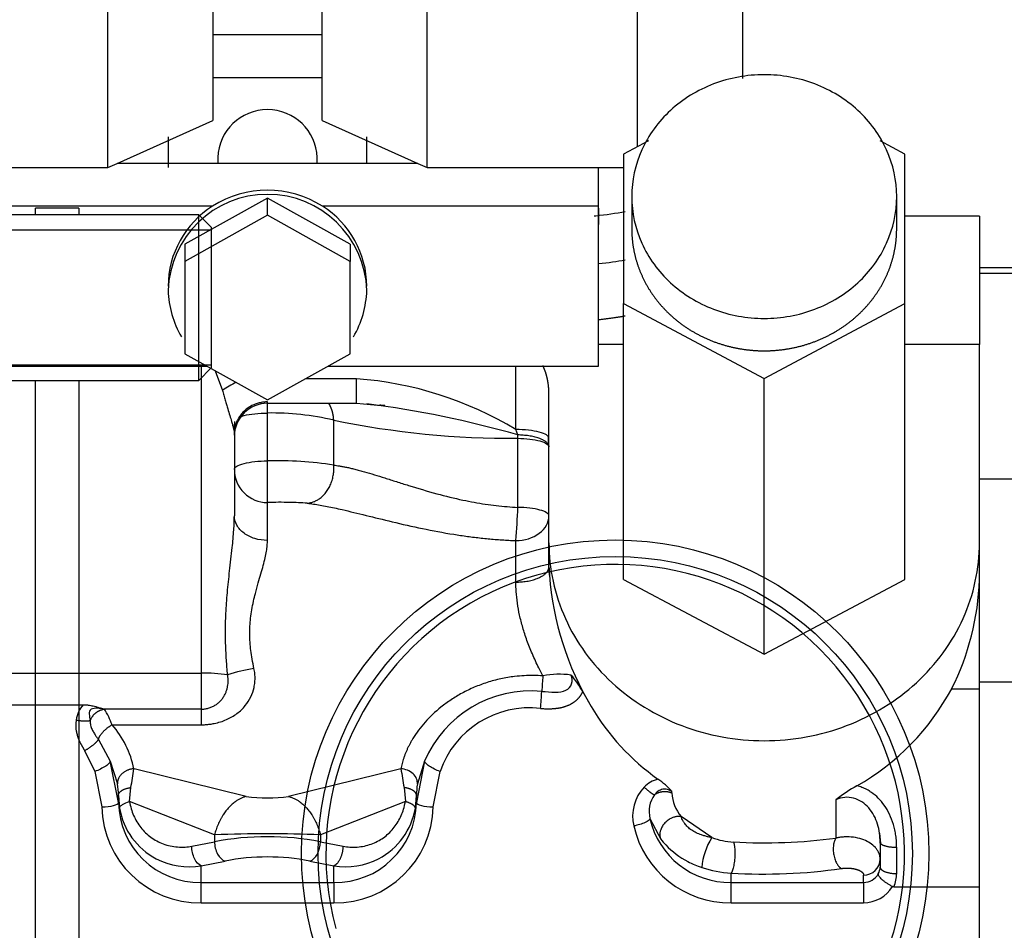
# Paper-space layout 'Layout1' of a CAD drawing. Units: millimetres. Extents: x 0 to 408, y 0 to 202.
# Drawn here: x 46 to 49, y 171 to 174 of the extents above; entities that cross this region are included whole.
import ezdxf
from ezdxf.lldxf.tags import DXFTag

# ---------------------------------------------------------------- set-up
doc = ezdxf.new("R2010")
doc.units = ezdxf.units.MM
for name, color, linetype in [('13311005_TAPON', 7, 'Continuous'), ('16511007_ESPARRA', 7, 'Continuous'), ('18011102_TAPA_RE', 7, 'Continuous'), ('MM130066', 7, 'Continuous'), ('Predeterminado', 7, 'Continuous')]:
    doc.layers.add(name, color=color, linetype=linetype)
tags = doc.linetypes.add('PHANTOM2', pattern=[31.75, 15.875, -3.175, 3.175, -3.175, 3.175, -3.175]).pattern_tags.tags
tags[14:15] = [DXFTag(74, 4), DXFTag(75, 0), DXFTag(340, '0'), DXFTag(46, 0.0), DXFTag(50, 0.0), DXFTag(44, 0.0), DXFTag(45, 0.0)]
tags[12:13] = [DXFTag(74, 4), DXFTag(75, 0), DXFTag(340, '0'), DXFTag(46, 0.0), DXFTag(50, 0.0), DXFTag(44, 0.0), DXFTag(45, 0.0)]
tags[10:11] = [DXFTag(74, 4), DXFTag(75, 0), DXFTag(340, '0'), DXFTag(46, 0.0), DXFTag(50, 0.0), DXFTag(44, 0.0), DXFTag(45, 0.0)]
tags[8:9] = [DXFTag(74, 4), DXFTag(75, 0), DXFTag(340, '0'), DXFTag(46, 0.0), DXFTag(50, 0.0), DXFTag(44, 0.0), DXFTag(45, 0.0)]
tags[6:7] = [DXFTag(74, 4), DXFTag(75, 0), DXFTag(340, '0'), DXFTag(46, 0.0), DXFTag(50, 0.0), DXFTag(44, 0.0), DXFTag(45, 0.0)]
tags[4:5] = [DXFTag(74, 4), DXFTag(75, 0), DXFTag(340, '0'), DXFTag(46, 0.0), DXFTag(50, 0.0), DXFTag(44, 0.0), DXFTag(45, 0.0)]

# ---------------------------------------------------------------- blocks, each defined once
blk = doc.blocks.new('SE3')
at = {"layer": '13311005_TAPON', "color": 7, "linetype": 'Continuous'}
for radius in [0.9474, 0.8974]:
    blk.add_circle((48.0537, 171.4442), radius, dxfattribs=at)
blk.add_arc((48.0537, 171.4442), 0.8735, 255, 195, dxfattribs=at)
at = {"layer": '16511007_ESPARRA', "color": 7, "linetype": 'Continuous'}
for p, q in [((46.7962, 173.3736), (45.9789, 173.3736)), ((46.7962, 172.8736), (46.7962, 173.3736)), ((46.8337, 173.3361), (46.7962, 173.3736)), ((46.8337, 173.3276), (45.9837, 173.3276)), ((46.8337, 173.3361), (46.8337, 172.9111)), ((46.8337, 172.9196), (45.9837, 172.9196)), ((46.7962, 172.8736), (46.8337, 172.9111)), ((45.9837, 172.8736), (46.7962, 172.8736))]:
    blk.add_line(p, q, dxfattribs=at)
at = {"layer": '18011102_TAPA_RE', "color": 7, "linetype": 'Continuous'}
for p, q in [((46.3037, 173.3736), (46.3037, 173.3942)), ((46.4337, 173.3942), (46.3037, 173.3942)), ((46.4337, 173.3942), (46.4337, 173.3736)), ((46.3037, 169.4942), (46.3037, 172.8736)), ((46.4337, 172.8736), (46.4337, 169.4942))]:
    blk.add_line(p, q, dxfattribs=at)
at = {"layer": 'MM130066', "color": 7, "linetype": 'PHANTOM2'}
for p, q in [((46.8388, 174.19), (46.8388, 173.6587)), ((47.1686, 173.6587), (47.1686, 174.19)), ((48.4388, 173.7852), (48.4388, 174.19)), ((46.5212, 173.5164), (46.5212, 174.0477)), ((47.4862, 173.5164), (47.4862, 174.0477)), ((48.1212, 173.5797), (48.1212, 174.0477)), ((47.1686, 173.9176), (46.8388, 173.9176)), ((46.8388, 173.7882), (47.1686, 173.7882)), ((46.5501, 173.5293), (46.8388, 173.6587)), ((47.1686, 173.6587), (47.4573, 173.5293)), ((46.7037, 173.6092), (46.7037, 173.5163)), ((47.3037, 173.5293), (47.3037, 173.6092)), ((48.154, 173.5971), (48.0787, 173.5571)), ((48.9287, 173.5571), (48.8535, 173.5971)), ((46.8537, 173.5467), (46.8537, 173.5293)), ((47.1537, 173.5293), (47.1537, 173.5467)), ((48.0787, 173.5571), (48.0787, 173.1054)), ((48.9287, 173.1054), (48.9287, 173.5571)), ((46.0037, 173.5164), (46.5212, 173.5164)), ((46.5212, 173.5164), (46.5501, 173.5293)), ((47.4573, 173.5293), (46.5501, 173.5293)), ((47.4573, 173.5293), (47.4862, 173.5164)), ((47.4862, 173.5164), (48.0037, 173.5164)), ((48.0037, 173.5164), (48.0787, 173.5164)), ((48.0037, 173.3999), (48.0037, 173.5164)), ((48.1037, 173.4289), (48.1037, 173.3312)), ((48.9037, 173.3312), (48.9037, 173.4289)), ((46.8379, 173.3999), (46.0037, 173.3999)), ((47.0037, 173.4243), (46.7537, 173.2849)), ((47.2537, 173.2849), (47.0037, 173.4243)), ((47.0037, 173.3726), (47.0037, 173.4243)), ((48.0037, 173.3999), (47.1695, 173.3999)), ((48.0037, 172.917), (48.0037, 173.3999)), ((47.0037, 173.3726), (46.7537, 173.2332)), ((47.2537, 173.2332), (47.0037, 173.3726)), ((48.0037, 173.3942), (48.0037, 173.3448)), ((49.1537, 173.3699), (48.9287, 173.3699)), ((49.1537, 173.3699), (49.1537, 172.9817)), ((46.7537, 173.2849), (46.7537, 173.2332)), ((47.2537, 173.2849), (47.2537, 173.2332)), ((46.7537, 173.2332), (46.7537, 172.9543)), ((47.2537, 172.9543), (47.2537, 173.2332)), ((49.3137, 173.2136), (49.1537, 173.2136)), ((49.3137, 173.1966), (49.1537, 173.1966)), ((48.0787, 172.2725), (48.0787, 173.1054)), ((48.0787, 173.1054), (48.5037, 172.8795)), ((48.5037, 172.8795), (48.9287, 173.1054)), ((48.9287, 172.2725), (48.9287, 173.1054)), ((48.0787, 172.9817), (48.0037, 172.9817)), ((49.1537, 172.9817), (48.9287, 172.9817)), ((49.1537, 172.6312), (49.1537, 172.9817)), ((46.7537, 172.9543), (47.0037, 172.8149)), ((47.0037, 172.8149), (47.2537, 172.9543)), ((46.0037, 172.917), (46.8207, 172.917)), ((46.8037, 172.917), (46.8037, 171.9891)), ((46.8459, 172.9029), (46.8683, 172.8434)), ((47.1867, 172.917), (48.0037, 172.917)), ((47.7537, 172.7249), (47.7537, 172.917)), ((47.273, 172.8786), (47.1197, 172.8786)), ((47.273, 172.8047), (47.273, 172.8786)), ((48.5037, 172.0467), (48.5037, 172.8795)), ((47.0037, 172.8045), (47.0037, 172.8085)), ((47.0037, 172.8044), (47.2732, 172.8044)), ((47.273, 172.8047), (47.3574, 172.7972)), ((47.8537, 172.3833), (47.8537, 172.8322)), ((47.0037, 172.6304), (47.0037, 172.7749)), ((46.9037, 172.749), (46.9037, 172.6045)), ((47.2037, 172.6175), (47.2037, 172.7531)), ((46.9037, 172.7081), (46.9037, 172.7405)), ((47.7595, 172.7088), (47.7537, 172.7249)), ((46.9037, 172.7126), (46.9037, 172.4647)), ((46.9037, 172.7126), (46.9037, 172.7044)), ((47.7596, 172.6987), (47.7595, 172.7088)), ((47.7596, 172.49), (47.7596, 172.6987)), ((47.8526, 172.678), (47.852, 172.7038)), ((47.0037, 172.5045), (47.0037, 172.6304)), ((49.1537, 172.5754), (49.1537, 172.6312)), ((49.3137, 172.5754), (49.1537, 172.5754)), ((49.1537, 171.9631), (49.1537, 172.5754)), ((47.0037, 172.3902), (47.0037, 172.5046)), ((47.7537, 172.2642), (47.7537, 172.3897)), ((47.8537, 172.3108), (47.8537, 172.3833)), ((48.0787, 172.2725), (48.5037, 172.0467)), ((48.5037, 172.0467), (48.9287, 172.2725)), ((49.1537, 171.9844), (49.1537, 172.0175)), ((44.0037, 171.9891), (46.8037, 171.9891)), ((46.8037, 171.9891), (46.8037, 171.8804)), ((49.0697, 171.9419), (49.1537, 171.9419)), ((49.1537, 171.9631), (49.3137, 171.9631)), ((49.1537, 169.7896), (49.1537, 171.9631)), ((47.9557, 171.9325), (47.981, 171.8883)), ((45.9604, 171.8938), (46.4471, 171.8938)), ((46.8037, 171.8804), (46.5113, 171.8804)), ((46.8037, 171.8804), (46.8037, 171.8332)), ((46.5344, 171.8332), (46.8037, 171.8332)), ((46.4931, 171.7882), (46.5291, 171.7227)), ((46.4517, 171.755), (46.4826, 171.692)), ((46.5537, 171.5982), (46.5291, 171.7227)), ((46.5291, 171.7227), (46.551, 171.6547)), ((47.4783, 171.7227), (47.4537, 171.5982)), ((47.4783, 171.7227), (47.4564, 171.6547)), ((46.4826, 171.692), (46.5037, 171.5853)), ((46.9397, 171.6165), (46.6007, 171.7001)), ((47.4067, 171.7001), (47.0677, 171.6165)), ((47.5037, 171.5853), (47.5248, 171.692)), ((46.5872, 171.6011), (46.5912, 171.6435)), ((47.4162, 171.6435), (47.4202, 171.6011)), ((46.5537, 171.6194), (46.5571, 171.5813)), ((46.5537, 171.5982), (46.5537, 171.6194)), ((47.4503, 171.5813), (47.4537, 171.6194)), ((47.4537, 171.5982), (47.4537, 171.6194)), ((48.2251, 171.6273), (48.2251, 171.6311)), ((46.8437, 171.5003), (46.5872, 171.6011)), ((47.4202, 171.6011), (47.1637, 171.5003)), ((48.7204, 171.6066), (48.7204, 171.4907)), ((48.3451, 171.4922), (48.253, 171.5558)), ((48.1587, 171.55), (48.1912, 171.4879)), ((46.8437, 171.5003), (46.8437, 171.4797)), ((47.1637, 171.5003), (47.1637, 171.4797)), ((48.8518, 171.5058), (48.8545, 171.4753)), ((46.7751, 171.4662), (46.8437, 171.4797)), ((47.1637, 171.4797), (47.2323, 171.4662)), ((48.8537, 171.4782), (48.8537, 171.4031)), ((48.9037, 171.3835), (48.9037, 171.4621)), ((46.8037, 171.4073), (46.8757, 171.4215)), ((46.8037, 171.3567), (46.8037, 171.4073)), ((47.1317, 171.4215), (47.2037, 171.4073)), ((47.2037, 171.3567), (47.2037, 171.4073)), ((48.8537, 171.4274), (48.8537, 171.4031)), ((48.4037, 171.3567), (48.4037, 171.3852)), ((48.8037, 171.3567), (48.8037, 171.3792)), ((48.8546, 171.3994), (48.8534, 171.3978)), ((46.8037, 171.2955), (46.8037, 171.3567)), ((46.8037, 171.3567), (47.2037, 171.3567)), ((47.2037, 171.3567), (47.2037, 171.2955)), ((48.4037, 171.2955), (48.4037, 171.3567)), ((48.4037, 171.3567), (48.8037, 171.3567)), ((48.8037, 171.3567), (48.8037, 171.2955)), ((48.8949, 171.3438), (49.1537, 171.3438)), ((46.8037, 171.2955), (47.2037, 171.2955)), ((48.4037, 171.2955), (48.8037, 171.2955))]:
    blk.add_line(p, q, dxfattribs=at)
for centre, radius, start, end in [((47.0037, 173.5416), 0.1501, 1.9372, 178.0628), ((47.0037, 173.1354), 0.3002, 1.9364, 178.0636), ((47.0037, 173.1396), 0.3087, 57.5063, 122.4937), ((46.9911, 173.1568), 0.2874, 122.2153, 179.671), ((47.0163, 173.1568), 0.2874, 0.329, 57.7847), ((47.0037, 173.1556), 0.3002, 181.9364, 210.1072), ((47.0037, 173.1556), 0.3002, 329.9222, 358.0636), ((47.0737, 172.5432), 0.3637, 116.8885, 124.3926), ((47.192, 171.7961), 1.0855, 58.8373, 85.7211), ((47.0037, 172.7044), 0.1, 89.9377, 180), ((47.0196, 171.9938), 0.7813, 76.3733, 91.1685), ((46.9248, 169.8065), 3.0199, 73.955, 82.8006), ((47.4437, 173.7936), 0.999, 264.183, 265.0703), ((47.7438, 175.4024), 2.7038, 258.4785, 270.3355), ((47.0348, 171.5562), 1.0746, 80.9579, 91.6587), ((47.0037, 172.6045), 0.1, 180.0016, 270.0036), ((47.0429, 171.3074), 1.1978, 88.6771, 91.8754), ((47.0429, 171.3074), 1.1978, 86.1318, 88.6771), ((46.104, 172.5368), 1.6563, 354.9056, 358.3822), ((48.9891, 172.3459), 1.1364, 181.9601, 183.0829), ((48.7614, 172.3539), 0.9087, 182.7227, 184.3722), ((48.7614, 172.3539), 0.9087, 184.3722, 210.8254), ((48.3647, 172.2971), 0.7894, 333.2616, 358.1445), ((47.0612, 171.4079), 0.6032, 99.3741, 107.1519), ((46.8101, 171.4336), 0.5555, 82.4219, 90.6568), ((50.6784, 171.7479), 2.8525, 175.3126, 176.2581), ((47.8844, 171.7319), 0.2539, 81.9053, 101.1241), ((47.7535, 171.8287), 0.2273, 27.175, 42.8489), ((48.4163, 172.2932), 0.7419, 299.6899, 331.7371), ((47.7995, 171.5869), 0.3487, 84.6604, 157.0741), ((45.8348, 172.0442), 2.0002, 355.3582, 356.843), ((46.5159, 171.8351), 0.0904, 139.5541, 172.18), ((47.795, 171.5984), 0.2859, 83.2689, 160.8991), ((48.5959, 172.2517), 0.7142, 210.5878, 234.677), ((46.336, 171.7654), 0.2096, 18.8491, 33.2771), ((46.314, 171.6404), 0.2928, 11.7586, 41.1753), ((44.8881, 171.9565), 1.7316, 349.5873, 351.4851), ((49.1169, 171.9561), 1.7292, 188.5142, 190.4147), ((46.3378, 171.6209), 0.2159, 359.6133, 9.0162), ((47.6701, 171.6209), 0.2164, 170.9957, 180.3763), ((48.2335, 171.5571), 0.1272, 136.4903, 193.4985), ((48.2072, 171.5794), 0.0928, 105.1587, 135.3244), ((48.0695, 171.5003), 0.2033, 40.0507, 56.0761), ((49.0176, 171.2279), 0.4814, 119.0667, 128.1281), ((47.0037, 172.1188), 0.5064, 262.7393, 277.2607), ((48.2393, 171.5717), 0.0834, 143.2252, 195.1381), ((48.3422, 171.6316), 0.1171, 182.1084, 220.3795), ((46.7987, 171.5905), 0.295, 181.0101, 270.976), ((46.7995, 171.6025), 0.2458, 181.0095, 270.9762), ((47.2079, 171.6025), 0.2459, 269.0241, 358.9898), ((47.2087, 171.5905), 0.295, 269.024, 358.9899), ((46.7667, 171.6166), 0.2126, 189.5706, 242.3425), ((47.2406, 171.6168), 0.2127, 297.6643, 350.3917), ((48.4, 171.5931), 0.2976, 192.7517, 270.7096), ((48.4006, 171.6047), 0.248, 192.7521, 270.7087), ((47.0037, 167.9697), 3.5342, 87.4053, 92.5948), ((47.0037, 170.6444), 0.8505, 79.1563, 100.8437), ((48.3932, 171.6482), 0.2579, 218.4376, 223.6223), ((48.3932, 171.6482), 0.2579, 223.6223, 242.297), ((48.5186, 171.3846), 0.2041, 148.1834, 174.9995), ((48.4236, 171.7132), 0.2346, 250.457, 266.8837), ((48.5035, 173.1347), 1.6583, 266.7967, 277.5145), ((46.7667, 171.6166), 0.2126, 242.3425, 280.0286), ((47.0037, 170.7533), 0.6804, 79.1561, 100.8439), ((47.2406, 171.6168), 0.2127, 260.0091, 297.6643), ((48.3932, 171.6482), 0.2579, 242.297, 252.4095), ((48.8045, 171.4283), 0.0492, 269.0195, 358.9923), ((48.419, 171.6995), 0.3147, 250.7577, 267.2231), ((48.5034, 173.0086), 1.6265, 266.4866, 278.2592), ((48.8041, 171.4069), 0.0502, 269.601, 331.593), ((48.8141, 171.4031), 0.0396, 329.5266, 359.9588), ((48.8111, 171.3833), 0.0926, 334.7646, 0.1661), ((48.8044, 171.3961), 0.1006, 269.6334, 329.2603), ((48.8948, 171.3531), 0.00928, 244.6533, 270.3331)]:
    blk.add_arc(centre, radius, start, end, dxfattribs=at)
for centre, major_axis, ratio, start_param, end_param in [((47.7537, 172.4642), (-0.1, 0), 0.744735, 1.570796, 3.141593), ((46.5037, 171.5982), (0.05, 0), 0.258819, 4.712389, 6.283185), ((47.5037, 171.5982), (-0.05, 0), 0.258819, 0, 1.570797), ((46.8757, 171.4698), (0.0105, -0.0489), 0.618193, 4.376853, 5.94765), ((47.1317, 171.4698), (-0.0105, -0.0489), 0.618193, 0.335539, 1.906332)]:
    blk.add_ellipse(centre, major_axis=major_axis, ratio=ratio, start_param=start_param, end_param=end_param, dxfattribs=at)
for points, degree, knots in [([(48.9037, 173.4289), (48.9037, 173.4771), (48.8933, 173.5253), (48.8532, 173.6144), (48.8236, 173.6552), (48.7495, 173.7234), (48.7052, 173.7507), (48.6084, 173.7875), (48.5561, 173.7971), (48.4513, 173.7971), (48.399, 173.7875), (48.3023, 173.7507), (48.2579, 173.7234), (48.1838, 173.6552), (48.1542, 173.6144), (48.1141, 173.5253), (48.1037, 173.4771), (48.1037, 173.4289)], 3, [0, 0, 0, 0, 0.125, 0.125, 0.25, 0.25, 0.375, 0.375, 0.5, 0.5, 0.625, 0.625, 0.75, 0.75, 0.875, 0.875, 1, 1, 1, 1]), ([(48.1037, 173.4289), (48.1037, 173.3807), (48.1141, 173.3326), (48.1542, 173.2435), (48.1838, 173.2027), (48.2579, 173.1345), (48.3023, 173.1072), (48.399, 173.0703), (48.4513, 173.0607), (48.5561, 173.0607), (48.6084, 173.0703), (48.7052, 173.1072), (48.7495, 173.1345), (48.8236, 173.2027), (48.8532, 173.2435), (48.8933, 173.3326), (48.9037, 173.3807), (48.9037, 173.4289)], 3, [0, 0, 0, 0, 0.125, 0.125, 0.25, 0.25, 0.375, 0.375, 0.5, 0.5, 0.625, 0.625, 0.75, 0.75, 0.875, 0.875, 1, 1, 1, 1]), ([(48.0841, 173.3826), (48.0561, 173.3777), (48.0262, 173.3735), (47.9935, 173.37), (47.992, 173.3698), (47.9905, 173.3697)], 3, [0.31051065, 0.31051065, 0.31051065, 0.31051065, 0.375, 0.375, 0.37812371, 0.37812371, 0.37812371, 0.37812371]), ([(48.1037, 173.3312), (48.1037, 173.2949), (48.1114, 173.2594), (48.1191, 173.2238), (48.1342, 173.1903), (48.1492, 173.1568), (48.1711, 173.1267), (48.193, 173.0965), (48.2209, 173.0709), (48.2487, 173.0452), (48.2815, 173.0251), (48.3143, 173.0049), (48.3506, 172.9911), (48.3871, 172.9772), (48.4257, 172.9701), (48.4643, 172.963), (48.5037, 172.963), (48.5431, 172.963), (48.5817, 172.9701), (48.6204, 172.9772), (48.6568, 172.9911), (48.6932, 173.005), (48.7259, 173.0251), (48.7587, 173.0453), (48.7865, 173.0709), (48.8144, 173.0966), (48.8363, 173.1267), (48.8582, 173.1569), (48.8733, 173.1903), (48.8883, 173.2239), (48.896, 173.2594), (48.9037, 173.295), (48.9037, 173.3312)], 2, [0, 0, 0, 0.0625, 0.0625, 0.125, 0.125, 0.1875, 0.1875, 0.25, 0.25, 0.3125, 0.3125, 0.375, 0.375, 0.4375, 0.4375, 0.5, 0.5, 0.5625, 0.5625, 0.625, 0.625, 0.6875, 0.6875, 0.75, 0.75, 0.8125, 0.8125, 0.875, 0.875, 0.9375, 0.9375, 1, 1, 1]), ([(48.0045, 173.0573), (48.0448, 173.0618), (48.0815, 173.0682), (48.0828, 173.0684), (48.0841, 173.0686)], 2, [0.2630167, 0.2630167, 0.2630167, 0.375, 0.375, 0.378968, 0.378968, 0.378968]), ([(47.8537, 172.8322), (47.8537, 172.8515), (47.8504, 172.8702), (47.8475, 172.887), (47.842, 172.9024), (47.8391, 172.9104), (47.8357, 172.9177)], 2, [0, 0, 0, 0.125, 0.125, 0.25, 0.25, 0.3230028, 0.3230028, 0.3230028]), ([(46.8683, 172.8434), (46.8695, 172.8385), (46.8719, 172.8286), (46.8758, 172.8144), (46.8797, 172.8007), (46.8844, 172.785), (46.8898, 172.7678), (46.8942, 172.7533), (46.897, 172.7438), (46.8985, 172.7383), (46.8999, 172.7333), (46.901, 172.7287), (46.902, 172.7246), (46.9027, 172.7209), (46.9033, 172.7177), (46.9036, 172.7149), (46.9037, 172.7133), (46.9037, 172.7126)], 3, [0, 0, 0, 0, 0.098021, 0.197344, 0.290117, 0.3789, 0.523926, 0.656008, 0.70146, 0.744809, 0.786155, 0.825614, 0.86332, 0.899426, 0.934107, 0.967559, 1, 1, 1, 1]), ([(46.9249, 172.765), (46.9274, 172.7658), (46.9301, 172.7666), (46.9423, 172.7697), (46.9533, 172.7717), (46.9775, 172.7742), (46.9906, 172.7749), (47.0037, 172.7749)], 3, [0.4221955, 0.4221955, 0.4221955, 0.4221955, 0.5, 0.5, 0.75, 0.75, 1, 1, 1, 1]), ([(47.8537, 172.6991), (47.8537, 172.7025), (47.8511, 172.7058), (47.8411, 172.7121), (47.8337, 172.715), (47.8152, 172.7198), (47.8041, 172.7217), (47.7799, 172.7243), (47.7668, 172.7249), (47.7537, 172.7249)], 3, [0, 0, 0, 0, 0.25, 0.25, 0.5, 0.5, 0.75, 0.75, 1, 1, 1, 1]), ([(47.7596, 172.6987), (47.7722, 172.6985), (47.7846, 172.6977), (47.8074, 172.6949), (47.8178, 172.6929), (47.8351, 172.6882), (47.842, 172.6854), (47.8513, 172.6793), (47.8537, 172.6761), (47.8537, 172.6728)], 3, [0, 0, 0, 0, 0.25, 0.25, 0.5, 0.5, 0.75, 0.75, 1, 1, 1, 1]), ([(46.9037, 172.6045), (46.9037, 172.6079), (46.9063, 172.6113), (46.9163, 172.6175), (46.9237, 172.6204), (46.9423, 172.6252), (46.9533, 172.6271), (46.9775, 172.6297), (46.9906, 172.6304), (47.0037, 172.6304)], 3, [0, 0, 0, 0, 0.25, 0.25, 0.5, 0.5, 0.75, 0.75, 1, 1, 1, 1]), ([(47.2037, 172.6175), (47.2064, 172.6172), (47.2121, 172.6165), (47.2213, 172.6152), (47.2313, 172.6134), (47.2424, 172.6113), (47.2544, 172.6086), (47.2674, 172.6054), (47.2816, 172.6017), (47.3012, 172.5962), (47.3265, 172.5887), (47.3586, 172.5787), (47.393, 172.5677), (47.4444, 172.5515), (47.5109, 172.5316), (47.5782, 172.515), (47.6276, 172.5052), (47.6612, 172.4997), (47.6944, 172.4952), (47.7271, 172.4919), (47.7488, 172.4906), (47.7596, 172.49)], 3, [0, 0, 0, 0, 0.020956, 0.04352, 0.067683, 0.093438, 0.120779, 0.149701, 0.180201, 0.212275, 0.273171, 0.333717, 0.399563, 0.466001, 0.612647, 0.741968, 0.79585, 0.848577, 0.900165, 0.950633, 1, 1, 1, 1]), ([(47.1237, 172.5024), (47.13, 172.5017), (47.1426, 172.5002), (47.1627, 172.4969), (47.1838, 172.493), (47.2059, 172.4884), (47.2442, 172.4798), (47.3013, 172.4658), (47.3823, 172.4458), (47.4708, 172.4255), (47.5409, 172.4123), (47.5868, 172.4053), (47.6076, 172.4023), (47.6284, 172.3997), (47.6492, 172.3972), (47.6701, 172.3951), (47.6909, 172.3933), (47.7118, 172.3918), (47.7328, 172.3905), (47.7467, 172.39), (47.7537, 172.3897)], 3, [0, 0, 0, 0, 0.0391, 0.078716, 0.118908, 0.159736, 0.201257, 0.324274, 0.450871, 0.591201, 0.731377, 0.761564, 0.791632, 0.821595, 0.851469, 0.881267, 0.911004, 0.940695, 0.970356, 1, 1, 1, 1]), ([(47.8537, 172.4642), (47.8537, 172.4674), (47.8513, 172.4707), (47.842, 172.4768), (47.8351, 172.4796), (47.8178, 172.4843), (47.8074, 172.4862), (47.7846, 172.489), (47.7722, 172.4898), (47.7596, 172.49)], 3, [0, 0, 0, 0, 0.25, 0.25, 0.5, 0.5, 0.75, 0.75, 1, 1, 1, 1]), ([(46.8833, 171.9843), (46.8827, 171.9918), (46.8814, 172.0067), (46.8798, 172.0286), (46.8783, 172.053), (46.8772, 172.08), (46.8766, 172.1199), (46.8777, 172.1708), (46.8824, 172.2338), (46.8895, 172.3003), (46.8959, 172.3543), (46.9001, 172.3954), (46.902, 172.4198), (46.9034, 172.4432), (46.9036, 172.4571), (46.9037, 172.4647)], 3, [0, 0, 0, 0, 0.045166, 0.089025, 0.131524, 0.191579, 0.250564, 0.37131, 0.499239, 0.635456, 0.785443, 0.843207, 0.903702, 0.947498, 1, 1, 1, 1]), ([(47.0037, 172.3902), (46.9906, 172.3902), (46.9775, 172.3921), (46.9533, 172.3996), (46.9423, 172.4051), (46.9237, 172.4189), (46.9163, 172.4272), (46.9063, 172.4452), (46.9037, 172.455), (46.9037, 172.4647)], 3, [0, 0, 0, 0, 0.25, 0.25, 0.5, 0.5, 0.75, 0.75, 1, 1, 1, 1]), ([(46.963, 172.0031), (46.961, 172.0126), (46.9572, 172.0306), (46.9532, 172.0571), (46.9508, 172.0821), (46.9495, 172.1147), (46.9519, 172.1567), (46.9593, 172.1978), (46.9679, 172.2331), (46.9756, 172.261), (46.9838, 172.2891), (46.9909, 172.3144), (46.9966, 172.337), (47.0001, 172.3539), (47.002, 172.3661), (47.003, 172.3746), (47.0036, 172.3826), (47.0037, 172.3877), (47.0037, 172.3902)], 3, [0, 0, 0, 0, 0.066768, 0.126884, 0.183943, 0.239319, 0.352054, 0.476092, 0.536667, 0.618799, 0.694369, 0.765834, 0.832576, 0.892479, 0.920735, 0.948057, 0.974469, 1, 1, 1, 1]), ([(47.8537, 172.3833), (47.8537, 172.305), (47.8706, 172.2267), (47.9358, 172.082), (47.9839, 172.0156), (48.1043, 171.9049), (48.1764, 171.8605), (48.3336, 171.8006), (48.4186, 171.785), (48.5888, 171.785), (48.6738, 171.8006), (48.8311, 171.8605), (48.9032, 171.9049), (49.0235, 172.0156), (49.0717, 172.082), (49.1368, 172.2267), (49.1537, 172.305), (49.1537, 172.3833)], 3, [0, 0, 0, 0, 0.125, 0.125, 0.25, 0.25, 0.375, 0.375, 0.5, 0.5, 0.625, 0.625, 0.75, 0.75, 0.875, 0.875, 1, 1, 1, 1]), ([(47.8354, 171.981), (47.8312, 171.9889), (47.82, 172.0106), (47.8035, 172.0462), (47.7872, 172.0872), (47.7744, 172.1266), (47.7647, 172.1644), (47.758, 172.2008), (47.7544, 172.234), (47.7537, 172.2548), (47.7537, 172.2642)], 3, [0, 0, 0, 0, 0.087123, 0.239424, 0.382356, 0.517582, 0.647053, 0.772567, 0.895445, 1, 1, 1, 1]), ([(46.8037, 171.8332), (46.8081, 171.8332), (46.8169, 171.8334), (46.83, 171.8348), (46.8451, 171.8373), (46.8619, 171.8416), (46.8799, 171.8483), (46.8966, 171.8568), (46.9166, 171.87), (46.9369, 171.8895), (46.9543, 171.9164), (46.9619, 171.9386), (46.9647, 171.954), (46.9657, 171.9621), (46.9662, 171.9703), (46.9662, 171.9785), (46.9656, 171.9867), (46.9646, 171.9949), (46.9635, 172.0004), (46.963, 172.0031)], 3, [0, 0, 0, 0, 0.048073, 0.095961, 0.143942, 0.215394, 0.286607, 0.355824, 0.424551, 0.556346, 0.672574, 0.787129, 0.817811, 0.848215, 0.878454, 0.908639, 0.938883, 0.9693, 1, 1, 1, 1]), ([(46.8037, 171.8804), (46.8063, 171.8804), (46.8125, 171.8807), (46.8223, 171.8823), (46.8329, 171.8856), (46.8429, 171.8903), (46.852, 171.8962), (46.8602, 171.9034), (46.8673, 171.9115), (46.8732, 171.9203), (46.8778, 171.9296), (46.8811, 171.939), (46.8834, 171.9485), (46.8847, 171.9581), (46.8851, 171.9679), (46.8845, 171.9767), (46.8837, 171.9821), (46.8833, 171.9843)], 3, [0, 0, 0, 0, 0.051967, 0.127326, 0.202894, 0.278158, 0.352916, 0.427333, 0.501038, 0.572882, 0.641799, 0.70718, 0.770463, 0.832853, 0.895105, 0.957659, 1, 1, 1, 1]), ([(47.8354, 171.981), (47.8259, 171.9815), (47.807, 171.9825), (47.7785, 171.9817), (47.7454, 171.9788), (47.7081, 171.9725), (47.6673, 171.9616), (47.6281, 171.947), (47.5916, 171.9294), (47.5579, 171.9091), (47.5191, 171.8808), (47.478, 171.8418), (47.4511, 171.8055), (47.438, 171.7833), (47.4333, 171.7748), (47.429, 171.7663), (47.425, 171.7578), (47.4213, 171.7493), (47.418, 171.7409), (47.4151, 171.7325), (47.4124, 171.7242), (47.4102, 171.716), (47.4082, 171.7079), (47.4072, 171.7027), (47.4067, 171.7001)], 3, [0, 0, 0, 0, 0.04727, 0.094434, 0.14169, 0.212372, 0.282827, 0.352005, 0.420533, 0.485641, 0.5498, 0.665238, 0.778673, 0.79803, 0.817474, 0.837028, 0.856715, 0.876555, 0.896572, 0.916785, 0.937215, 0.957881, 0.978804, 1, 1, 1, 1]), ([(47.8319, 171.9341), (47.86, 171.9319), (47.8871, 171.9289), (47.922, 171.946), (47.9288, 171.9663), (47.9201, 171.9833)], 3, [0, 0, 0, 0, 0.5, 0.5, 1, 1, 1, 1]), ([(47.8285, 171.8824), (47.8676, 171.8795), (47.8943, 171.8861), (47.9166, 171.8917), (47.9325, 171.904), (47.9478, 171.9159), (47.9557, 171.9325)], 2, [0, 0, 0, 0.428571, 0.428571, 0.714286, 0.714286, 1, 1, 1]), ([(46.4471, 171.8938), (46.4489, 171.8938), (46.4524, 171.8937), (46.4575, 171.8933), (46.4634, 171.8927), (46.4701, 171.8916), (46.4776, 171.8899), (46.4857, 171.8878), (46.494, 171.8854), (46.5015, 171.8832), (46.5072, 171.8815), (46.5101, 171.8808), (46.5113, 171.8804)], 3, [0, 0, 0, 0, 0.073233, 0.143248, 0.210006, 0.317077, 0.42922, 0.544665, 0.687935, 0.837119, 0.931502, 1, 1, 1, 1]), ([(46.5113, 171.8804), (46.5045, 171.8815), (46.4973, 171.8825), (46.4832, 171.8831), (46.4761, 171.8827), (46.4615, 171.8742), (46.4662, 171.8583), (46.4688, 171.8463)], 3, [0, 0, 0, 0, 0.25, 0.25, 0.5, 0.5, 1, 1, 1, 1]), ([(46.4263, 171.8474), (46.4208, 171.8184), (46.4349, 171.7861), (46.4406, 171.773), (46.4517, 171.755)], 2, [0, 0, 0, 0.5, 0.5, 1, 1, 1]), ([(46.4688, 171.8463), (46.4687, 171.8459), (46.4684, 171.8433), (46.4684, 171.8384), (46.4694, 171.8317), (46.4713, 171.8251), (46.4739, 171.819), (46.4768, 171.8133), (46.4799, 171.8081), (46.4829, 171.8034), (46.4858, 171.799), (46.4886, 171.7949), (46.491, 171.7913), (46.4925, 171.7891), (46.4931, 171.7882)], 3, [0, 0, 0, 0, 0.024057, 0.149203, 0.273862, 0.393942, 0.505233, 0.604374, 0.692035, 0.769935, 0.839732, 0.903072, 0.961598, 1, 1, 1, 1]), ([(46.5291, 171.7227), (46.5291, 171.7212), (46.5281, 171.7192), (46.5236, 171.7142), (46.52, 171.7113), (46.5109, 171.7053), (46.5055, 171.7023), (46.494, 171.6966), (46.4881, 171.6941), (46.4826, 171.692)], 3, [0, 0, 0, 0, 0.25, 0.25, 0.5, 0.5, 0.75, 0.75, 1, 1, 1, 1]), ([(47.5248, 171.692), (47.5193, 171.6941), (47.5134, 171.6966), (47.502, 171.7023), (47.4965, 171.7053), (47.4874, 171.7113), (47.4838, 171.7142), (47.4793, 171.7192), (47.4783, 171.7212), (47.4783, 171.7227)], 3, [0, 0, 0, 0, 0.25, 0.25, 0.5, 0.5, 0.75, 0.75, 1, 1, 1, 1]), ([(47.4564, 171.6547), (47.4568, 171.6594), (47.4562, 171.6647), (47.452, 171.6752), (47.4483, 171.6805), (47.4386, 171.6895), (47.4325, 171.6933), (47.4196, 171.6983), (47.4129, 171.6997), (47.4067, 171.7001)], 3, [0, 0, 0, 0, 0.25, 0.25, 0.5, 0.5, 0.75, 0.75, 1, 1, 1, 1]), ([(48.9037, 171.4621), (48.9036, 171.4682), (48.9034, 171.4802), (48.9014, 171.498), (48.8983, 171.5154), (48.8927, 171.5372), (48.8831, 171.5627), (48.8675, 171.5893), (48.8491, 171.6116), (48.8328, 171.6253), (48.8207, 171.6332), (48.8136, 171.6373), (48.8064, 171.6409), (48.799, 171.644), (48.7914, 171.6466), (48.7863, 171.648), (48.7837, 171.6487)], 3, [0, 0, 0, 0, 0.078601, 0.155324, 0.230534, 0.304623, 0.442167, 0.573618, 0.689325, 0.800781, 0.834792, 0.868315, 0.901472, 0.934386, 0.967186, 1, 1, 1, 1]), ([(48.2251, 171.6311), (48.221, 171.6341), (48.2164, 171.6364), (48.2069, 171.6389), (48.202, 171.6391), (48.1924, 171.6372), (48.1878, 171.6352), (48.1795, 171.6295), (48.1757, 171.6258), (48.1724, 171.6217)], 3, [0, 0, 0, 0, 0.25, 0.25, 0.5, 0.5, 0.75, 0.75, 1, 1, 1, 1]), ([(48.8518, 171.5056), (48.8506, 171.5148), (48.8486, 171.524), (48.8403, 171.5508), (48.8317, 171.5678), (48.8135, 171.5888), (48.8065, 171.5951), (48.7911, 171.6052), (48.7826, 171.609), (48.765, 171.6137), (48.7558, 171.6145), (48.7376, 171.6128), (48.7287, 171.6104), (48.7204, 171.6066)], 3, [0.1242737, 0.1242737, 0.1242737, 0.1242737, 0.25, 0.25, 0.5, 0.5, 0.625, 0.625, 0.75, 0.75, 0.875, 0.875, 1, 1, 1, 1]), ([(46.5571, 171.5813), (46.557, 171.5829), (46.5577, 171.5846), (46.5606, 171.5882), (46.5628, 171.5901), (46.5713, 171.5955), (46.5793, 171.5988), (46.5872, 171.6011)], 3, [0, 0, 0, 0, 0.25, 0.25, 0.5, 0.5, 1, 1, 1, 1]), ([(46.5872, 171.6011), (46.5872, 171.601), (46.5885, 171.5936), (46.5918, 171.5793), (46.5992, 171.5589), (46.609, 171.5398), (46.6211, 171.5222), (46.6353, 171.5065), (46.6514, 171.4928), (46.6695, 171.4815), (46.6891, 171.4726), (46.7102, 171.4665), (46.7325, 171.4633), (46.7543, 171.4633), (46.7686, 171.465), (46.7751, 171.4662)], 3, [0, 0, 0, 0, 0.001208, 0.07897, 0.157097, 0.235746, 0.315139, 0.395528, 0.477275, 0.560783, 0.646406, 0.734454, 0.825482, 0.9197, 1, 1, 1, 1]), ([(47.2323, 171.4662), (47.239, 171.465), (47.2531, 171.4633), (47.2747, 171.4633), (47.2963, 171.4663), (47.3169, 171.4721), (47.336, 171.4805), (47.3537, 171.4912), (47.3696, 171.5042), (47.3837, 171.5191), (47.3959, 171.5357), (47.4059, 171.5539), (47.4137, 171.5733), (47.418, 171.5893), (47.4198, 171.5987), (47.4202, 171.6011)], 3, [0, 0, 0, 0, 0.082247, 0.173566, 0.261912, 0.347419, 0.430576, 0.511758, 0.59123, 0.669359, 0.746504, 0.822891, 0.898729, 0.974188, 1, 1, 1, 1]), ([(48.3451, 171.4922), (48.3434, 171.4925), (48.34, 171.4933), (48.3347, 171.4944), (48.3295, 171.4957), (48.3243, 171.4971), (48.319, 171.4986), (48.3102, 171.5015), (48.2981, 171.5063), (48.2842, 171.5143), (48.2724, 171.524), (48.2641, 171.5337), (48.2586, 171.5423), (48.255, 171.5495), (48.2536, 171.5537), (48.253, 171.5558)], 3, [0, 0, 0, 0, 0.036541, 0.073135, 0.109952, 0.147163, 0.184941, 0.223457, 0.34321, 0.464944, 0.592527, 0.723248, 0.815082, 0.906918, 1, 1, 1, 1]), ([(48.1587, 171.55), (48.1587, 171.5484), (48.1577, 171.5466), (48.1529, 171.5425), (48.1492, 171.5402), (48.1396, 171.5358), (48.1338, 171.5336), (48.1218, 171.53), (48.1155, 171.5285), (48.1098, 171.5274)], 3, [0, 0, 0, 0, 0.25, 0.25, 0.5, 0.5, 0.75, 0.75, 1, 1, 1, 1]), ([(48.8537, 171.4274), (48.8537, 171.429), (48.8536, 171.432), (48.8529, 171.4361), (48.8521, 171.4397), (48.8511, 171.4428), (48.8492, 171.4478), (48.8457, 171.4542), (48.8377, 171.4646), (48.8248, 171.4756), (48.8043, 171.4861), (48.7803, 171.4929), (48.7586, 171.4948), (48.7424, 171.4942), (48.7311, 171.4929), (48.724, 171.4914), (48.7204, 171.4907)], 3, [0, 0, 0, 0, 0.040194, 0.076039, 0.107534, 0.134678, 0.157473, 0.237271, 0.308158, 0.449302, 0.574054, 0.707214, 0.833842, 0.888611, 0.943906, 1, 1, 1, 1]), ([(46.8037, 171.4073), (46.7962, 171.4101), (46.7888, 171.418), (46.7782, 171.4398), (46.7751, 171.4536), (46.7751, 171.4662)], 3, [0, 0, 0, 0, 0.5, 0.5, 1, 1, 1, 1]), ([(48.737, 171.399), (48.7472, 171.4005), (48.7578, 171.4001), (48.7691, 171.3997), (48.7789, 171.3973), (48.79, 171.3946), (48.7965, 171.39), (48.8037, 171.385), (48.8037, 171.3791)], 2, [0, 0, 0, 0.25, 0.25, 0.5, 0.5, 0.75, 0.75, 1, 1, 1]), ([(48.8908, 171.3447), (48.8893, 171.3454), (48.8863, 171.347), (48.8819, 171.3494), (48.8777, 171.3518), (48.8739, 171.3543), (48.8704, 171.3567), (48.8672, 171.359), (48.8644, 171.3612), (48.862, 171.3632), (48.8585, 171.3662), (48.8544, 171.3703), (48.851, 171.3747), (48.8485, 171.3791), (48.8483, 171.3815), (48.8482, 171.383)], 3, [0, 0, 0, 0, 0.065338, 0.129333, 0.191426, 0.251107, 0.307938, 0.361551, 0.411658, 0.458046, 0.500569, 0.624998, 0.750409, 0.836052, 1, 1, 1, 1])]:
    blk.add_open_spline(points, degree=degree, knots=knots, dxfattribs=at)
for points in [[(48.0045, 173.2263), (48.0323, 173.2295), (48.0589, 173.2333), (48.0841, 173.2377)], [(47.0037, 172.7749), (47.0037, 172.7848), (47.0037, 172.7949), (47.0037, 172.8043)], [(48.8537, 171.4782), (48.8537, 171.4873), (48.8531, 171.4965), (48.8518, 171.5056)]]:
    blk.add_open_spline(points, degree=3, dxfattribs=at)
for points, weights in [([(47.0037, 172.8085), (46.9451, 172.8085), (46.9037, 172.7688), (46.9037, 172.7126)], [1.1715693345, 0.9428070903, 0.942810221875, 1.17157872923]), ([(47.2037, 172.7531), (47.2031, 172.7713), (47.1984, 172.7885), (47.1894, 172.803)], [1.16160720797, 1.08053723461, 1.02996871906, 1.00990166131]), ([(47.8537, 172.6728), (47.8537, 172.6931), (47.8151, 172.7076), (47.7595, 172.7088)], [1.1448436415, 0.943184799963, 0.952095894128, 1.171576924]), ([(47.1237, 172.5024), (47.1746, 172.5061), (47.2087, 172.5552), (47.2037, 172.6175)], [1.19653200684, 0.934489331055, 0.934489331055, 1.19653200684]), ([(47.7537, 172.2642), (47.8123, 172.2642), (47.8537, 172.2835), (47.8537, 172.3108)], [1.17193639464, 0.94292997792, 0.942688124144, 1.17121083332]), ([(46.4688, 171.8463), (46.4765, 171.8663), (46.4929, 171.8784), (46.5113, 171.8804)], [1.01375188013, 0.964976792115, 1.04594810175, 1.25666580904]), ([(46.4263, 171.8474), (46.4444, 171.8442), (46.4599, 171.8438), (46.4688, 171.8463)], [1.0401054788, 0.968498640804, 0.992780308593, 1.11295048216]), ([(46.4931, 171.7882), (46.4961, 171.803), (46.513, 171.8209), (46.5344, 171.8332)], [1.08971991672, 0.939582793629, 0.977875034002, 1.20459663784]), ([(46.4517, 171.755), (46.4714, 171.7663), (46.4876, 171.7792), (46.4931, 171.7882)], [1.17157418323, 0.98498947384, 0.950586111561, 1.0683640964]), ([(46.6007, 171.7001), (46.5695, 171.6982), (46.5488, 171.6788), (46.551, 171.6547)], [1.17022858407, 0.930211031375, 0.944007016737, 1.21161654016]), ([(46.5537, 171.6194), (46.5537, 171.6312), (46.5682, 171.6406), (46.5912, 171.6435)], [1.11707056421, 0.960976478597, 0.960976478597, 1.11707056421]), ([(47.4537, 171.6194), (47.4537, 171.631), (47.4397, 171.6405), (47.4162, 171.6435)], [1.19018538467, 0.989744748957, 0.947740769069, 1.064173445]), ([(48.1412, 171.6447), (48.1549, 171.6317), (48.1662, 171.6235), (48.1724, 171.6217)], [1.02045858982, 0.967321304885, 1.0176944919, 1.17157815086]), ([(46.9397, 171.6165), (46.8958, 171.6059), (46.8596, 171.562), (46.8437, 171.5003)], [1.09553143644, 0.968156187853, 0.968156187853, 1.09553143644]), ([(47.0677, 171.6165), (47.1116, 171.6059), (47.1478, 171.562), (47.1637, 171.5003)], [1.09553138943, 0.968156203523, 0.968156203523, 1.09553138943]), ([(48.1724, 171.6217), (48.1888, 171.6338), (48.2086, 171.6346), (48.2251, 171.6273)], [1.00097535551, 1.01427559332, 1.16360032969, 1.44894956461]), ([(47.4503, 171.5813), (47.4506, 171.588), (47.4394, 171.5954), (47.4202, 171.6011)], [1.11707012594, 0.977920823965, 0.962815944625, 1.07175548792]), ([(48.253, 171.5558), (48.2099, 171.5629), (48.1748, 171.5243), (48.1912, 171.4879)], [1.44894956461, 0.850350145129, 0.850350145129, 1.44894956461]), ([(47.2037, 171.4073), (47.2204, 171.4135), (47.2323, 171.4379), (47.2323, 171.4662)], [1.17157343213, 0.942808855955, 0.942808855955, 1.17157343213]), ([(48.4108, 171.479), (48.4209, 171.456), (48.4167, 171.3995), (48.4037, 171.3852)], [1.52047810862, 0.838982826019, 0.826731569991, 1.48372434053]), ([(48.7204, 171.4907), (48.7005, 171.4649), (48.7096, 171.4113), (48.737, 171.399)], [1.50885462336, 0.85497420385, 0.831273186361, 1.43775157089]), ([(48.9037, 171.4621), (48.8744, 171.4621), (48.8537, 171.4688), (48.8537, 171.4782)], [1.17157323449, 0.942808921838, 0.942808921838, 1.17157323449]), ([(48.8537, 171.4031), (48.8537, 171.3917), (48.8742, 171.3835), (48.9037, 171.3835)], [1.18992765494, 0.949142528892, 0.937303038528, 1.15440918385])]:
    blk.add_rational_spline(points, weights, degree=3, dxfattribs=at)

psp = doc.layouts.get("Layout1")

# ---------------------------------------------------------------- block references
at = {"layer": 'Predeterminado'}
psp.add_blockref('SE3', (0, 0), dxfattribs=at)

doc.saveas('drawing.dxf')
